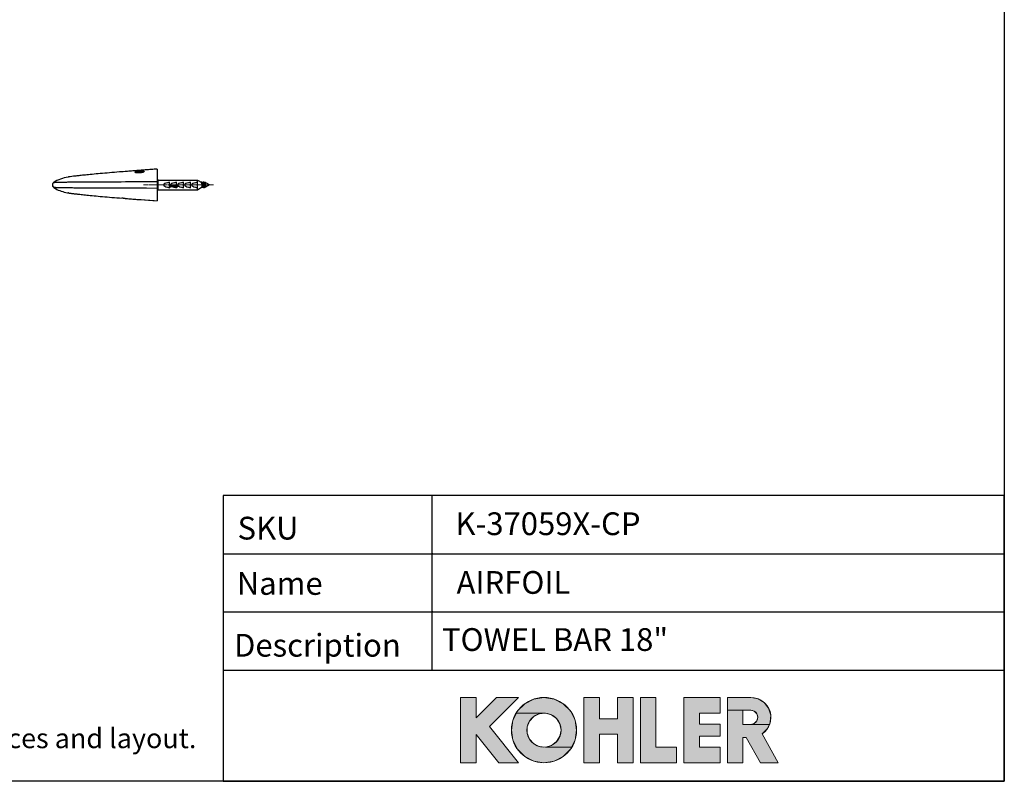
# Model space of a CAD drawing. Units: millimetres. Extents: x 72 to 9921, y -938 to 626.
# Drawn here: x 9273 to 9921, y -938 to -437 of the extents above; entities that cross this region are included whole.
import ezdxf

# ---------------------------------------------------------------- set-up
doc = ezdxf.new("R2010")
doc.units = ezdxf.units.MM
doc.header["$MEASUREMENT"] = 0
doc.linetypes.add('CENTER', pattern=[2, 1.25, -0.25, 0.25, -0.25])
doc.layers.add('Centerline', color=4, linetype='CENTER', lineweight=15)
for name, color, linetype in [('Dimensions', 7, 'Continuous'), ('KOHLER', 7, 'Continuous'), ('Text', 7, 'Continuous')]:
    doc.layers.add(name, color=color, linetype=linetype)
doc.styles.get("Standard").update_dxf_attribs({"font": 'helr45w_0.ttf'})

msp = doc.modelspace()

# ---------------------------------------------------------------- hatches: boundary and pattern name
at = {"layer": 'KOHLER', "lineweight": 13}
h = msp.add_hatch(color=250, dxfattribs=at)
h.dxf.hatch_style = 2
h.paths.add_polyline_path([(9573.31, -925.57), (9563.09, -925.57), (9563.09, -882.65), (9573.31, -882.65), (9573.31, -896.12), (9586.78, -882.65), (9601.24, -882.65), (9582.16, -901.73), (9601.24, -925.57), (9588.14, -925.57), (9573.31, -907.03)])
h = msp.add_hatch(color=250, dxfattribs=at)
h.dxf.hatch_style = 2
h.paths.add_polyline_path([(9599.84, -892.93), (9600.57, -891.5), (9605.31, -886.75), (9611.29, -883.7), (9617.92, -882.65), (9624.56, -883.7), (9630.54, -886.75), (9635.28, -891.5), (9638.34, -897.48), (9639.38, -904.11), (9638.34, -910.74), (9636.01, -915.3), (9618.96, -915.3), (9622.93, -914.17), (9626.23, -911.68), (9628.4, -908.17), (9629.16, -904.11), (9628.4, -900.05), (9626.23, -896.54), (9622.93, -894.05), (9618.96, -892.93)])
h = msp.add_hatch(color=250, dxfattribs=at)
h.dxf.hatch_style = 2
h.paths.add_polyline_path([(9654.37, -925.57), (9644.15, -925.57), (9644.15, -882.65), (9654.37, -882.65), (9654.37, -896.62), (9666.3, -896.62), (9666.3, -882.65), (9676.52, -882.65), (9676.52, -925.57), (9666.3, -925.57), (9666.3, -906.84), (9654.37, -906.84)])
h = msp.add_hatch(color=250, dxfattribs=at)
h.dxf.hatch_style = 2
h.paths.add_polyline_path([(9705.13, -925.57), (9681.29, -925.57), (9681.29, -882.65), (9691.51, -882.65), (9691.51, -915.35), (9705.13, -915.35)])
h = msp.add_hatch(color=250, dxfattribs=at)
h.dxf.hatch_style = 2
h.paths.add_polyline_path([(9733.74, -925.57), (9709.9, -925.57), (9709.9, -882.65), (9733.74, -882.65), (9733.74, -892.88), (9720.12, -892.88), (9720.12, -900.19), (9733.74, -900.19), (9733.74, -908.03), (9720.12, -908.03), (9720.12, -915.35), (9733.74, -915.35)])
h = msp.add_hatch(color=250, dxfattribs=at)
h.dxf.hatch_style = 2
h.paths.add_polyline_path([(9738.51, -890.97), (9738.51, -882.65), (9754.01, -882.65), (9758.67, -883.51), (9762.72, -885.97), (9765.64, -889.71), (9767.03, -894.24), (9766.72, -898.97), (9766.11, -900.33), (9753.83, -900.33), (9756.17, -899.7), (9757.88, -897.99), (9758.5, -895.65), (9757.88, -893.31), (9756.17, -891.6), (9753.83, -890.97), (9748.73, -890.97)])
h = msp.add_hatch(color=250, dxfattribs=at)
h.dxf.hatch_style = 2
h.paths.add_polyline_path([(9617.93, -925.57), (9611.3, -924.52), (9605.31, -921.47), (9600.57, -916.72), (9597.52, -910.74), (9596.47, -904.11), (9597.52, -897.48), (9599.84, -892.93), (9618.96, -892.93), (9614.85, -893.3), (9611.15, -895.15), (9608.38, -898.2), (9606.88, -902.05), (9606.88, -906.18), (9608.38, -910.03), (9611.15, -913.08), (9614.85, -914.92), (9618.96, -915.3), (9636.01, -915.3), (9635.28, -916.72), (9630.54, -921.47), (9624.56, -924.52)])
h = msp.add_hatch(color=250, dxfattribs=at)
h.dxf.hatch_style = 2
h.paths.add_polyline_path([(9771.89, -925.57), (9760.2, -925.57), (9750.94, -908.88), (9748.73, -908.88), (9748.73, -925.57), (9738.51, -925.57), (9738.51, -890.97), (9748.73, -890.97), (9748.73, -900.33), (9753.83, -900.33), (9766.11, -900.33), (9764.75, -903.29), (9761.37, -906.62)])

# ---------------------------------------------------------------- linework, layer by layer
at = {"color": 7, "linetype": 'Continuous'}
for p, q in [((9341.26, -536.87), (9338.89, -537.06)), ((9354.63, -537.11), (9354.42, -537.18)), ((9363.59, -535.14), (9363.59, -556.08)), ((9305.39, -540.35), (9305.16, -540.38)), ((9305.16, -540.38), (9305.17, -540.37)), ((9305.16, -540.38), (9305.18, -540.37)), ((9305.3, -540.36), (9305.26, -540.36)), ((9305.41, -540.34), (9305.3, -540.36)), ((9309.27, -543.6), (9309.75, -543.59)), ((9349.41, -537.41), (9353.37, -537.41)), ((9351.34, -543.41), (9352.84, -543.4)), ((9352.84, -543.4), (9356.59, -543.39)), ((9356.59, -543.39), (9363.59, -543.37)), ((9363.59, -542.11), (9364.09, -542.11)), ((9364.09, -542.11), (9364.09, -549.11)), ((9364.09, -542.41), (9373.09, -542.41)), ((9373.09, -542.41), (9373.09, -542.45)), ((9373.09, -542.45), (9390.09, -542.45)), ((9390.09, -548.77), (9390.09, -542.45)), ((9363.59, -547.84), (9356.59, -547.82)), ((9363.59, -549.11), (9364.09, -549.11)), ((9363.59, -549.11), (9364.09, -549.11)), ((9364.09, -548.81), (9373.09, -548.81)), ((9364.09, -548.81), (9373.09, -548.81)), ((9368.09, -545.08), (9368.09, -546.14)), ((9371.69, -547.4), (9371.69, -543.81)), ((9371.69, -545.41), (9372.69, -545.41)), ((9372.69, -546.14), (9372.69, -545.08)), ((9372.88, -545.81), (9377.25, -545.81)), ((9372.88, -546.61), (9372.88, -545.81)), ((9377.29, -546.61), (9372.88, -546.61)), ((9373.08, -545.61), (9376.96, -545.61)), ((9377.15, -546.81), (9373.08, -546.81)), ((9373.09, -548.77), (9390.09, -548.77)), ((9373.09, -548.77), (9390.09, -548.77)), ((9373.09, -548.77), (9373.09, -548.81)), ((9373.09, -548.81), (9373.09, -548.81)), ((9373.82, -545.81), (9373.82, -546.61)), ((9376.29, -545.61), (9376.29, -543.81)), ((9376.29, -546.81), (9376.29, -547.4)), ((9377.29, -545.08), (9377.29, -546.61)), ((9380.89, -547.4), (9380.89, -543.81)), ((9381.89, -545.08), (9381.89, -546.14)), ((9385.49, -547.4), (9385.49, -543.81)), ((9386.49, -545.08), (9386.49, -546.14)), ((9392.87, -543.86), (9392.48, -543.86)), ((9392.84, -547.14), (9392.97, -547.33)), ((9392.84, -547.14), (9392.97, -547.33)), ((9392.99, -544.01), (9392.9, -543.88)), ((9392.97, -547.33), (9392.97, -547.33)), ((9393.08, -544.13), (9392.99, -544.01)), ((9393.52, -547.36), (9393.01, -547.36)), ((9393.52, -547.36), (9393.01, -547.36)), ((9393.16, -544.24), (9393.08, -544.13)), ((9393.41, -544.21), (9393.13, -544.21)), ((9393.45, -544.13), (9393.39, -544.21)), ((9393.53, -544.01), (9393.45, -544.13)), ((9393.62, -543.88), (9393.53, -544.01)), ((9393.55, -547.33), (9393.64, -547.21)), ((9393.55, -547.33), (9393.64, -547.21)), ((9393.64, -547.21), (9393.73, -547.08)), ((9393.64, -547.21), (9393.73, -547.08)), ((9394.17, -543.86), (9393.66, -543.86)), ((9393.73, -547.08), (9393.78, -547.01)), ((9393.73, -547.08), (9393.78, -547.01)), ((9393.76, -547.01), (9394.04, -547.01)), ((9393.78, -547.01), (9394.04, -547.01)), ((9394.02, -546.98), (9394.12, -547.12)), ((9394.04, -547.01), (9394.12, -547.12)), ((9394.1, -547.08), (9394.18, -547.21)), ((9394.12, -547.12), (9394.21, -547.25)), ((9394.18, -547.21), (9394.27, -547.33)), ((9394.29, -544.01), (9394.2, -543.88)), ((9394.21, -547.25), (9394.27, -547.33)), ((9394.38, -544.13), (9394.29, -544.01)), ((9394.82, -547.36), (9394.31, -547.36)), ((9394.82, -547.36), (9394.31, -547.36)), ((9394.46, -544.24), (9394.38, -544.13)), ((9394.71, -544.21), (9394.43, -544.21)), ((9394.75, -544.13), (9394.69, -544.21)), ((9394.83, -544.01), (9394.75, -544.13)), ((9394.92, -543.88), (9394.83, -544.01)), ((9394.85, -547.33), (9394.94, -547.21)), ((9394.85, -547.33), (9394.94, -547.21)), ((9394.94, -547.21), (9395.03, -547.08)), ((9394.94, -547.21), (9395.03, -547.08)), ((9395.06, -543.86), (9394.96, -543.86)), ((9395.03, -547.08), (9395.08, -547.01)), ((9395.03, -547.08), (9395.08, -547.01)), ((9398.09, -545.61), (9395.06, -543.86)), ((9395.06, -543.86), (9395.06, -544.05)), ((9395.34, -547.01), (9395.06, -547.01)), ((9395.34, -547.01), (9395.08, -547.01)), ((9395.32, -546.98), (9395.42, -547.12)), ((9395.34, -547.01), (9395.42, -547.12)), ((9395.42, -547.12), (9395.42, -547.13)), ((9395.42, -547.12), (9395.42, -547.12)), ((9398.09, -545.61), (9395.45, -547.13)), ((9398.09, -545.61), (9395.45, -547.13)), ((9395.45, -547.13), (9395.45, -547.13)), ((9398.09, -545.61), (9398.09, -545.61)), ((9305.18, -550.85), (9305.16, -550.84)), ((9305.17, -550.84), (9305.16, -550.84)), ((9305.16, -550.84), (9305.18, -550.85)), ((9305.16, -550.84), (9305.39, -550.87)), ((9305.26, -550.86), (9305.2, -550.85)), ((9305.26, -550.86), (9305.3, -550.86)), ((9305.3, -550.86), (9305.41, -550.88)), ((9309.69, -551.41), (9310.09, -551.46)), ((9309.69, -551.41), (9310.09, -551.46)), ((9338.89, -554.15), (9341.25, -554.35)), ((9338.89, -554.16), (9341.26, -554.35)), ((9341.26, -554.35), (9340.49, -554.28)), ((9341.25, -554.35), (9342.56, -554.45)), ((9342.56, -554.45), (9341.26, -554.35))]:
    msp.add_line(p, q, dxfattribs=at)
msp.add_line((9363.59, -542.11), (9363.59, -549.11))
for points in [[(9338.89, -537.06), (9337.19, -537.2), (9335.52, -537.34), (9333.88, -537.47), (9332.28, -537.6), (9330.7, -537.74), (9329.17, -537.87), (9327.68, -538), (9326.22, -538.12), (9324.81, -538.25), (9323.45, -538.37), (9322.14, -538.5), (9320.88, -538.62), (9319.68, -538.74), (9318.53, -538.85), (9317.44, -538.96), (9316.4, -539.07), (9315.42, -539.17), (9314.5, -539.27), (9313.63, -539.36), (9312.82, -539.45), (9312.06, -539.54), (9311.35, -539.62), (9310.7, -539.69), (9310.09, -539.76), (9309.69, -539.81)], [(9363.59, -535.14), (9361.64, -535.28), (9358.7, -535.51), (9355.82, -535.73), (9353.01, -535.94), (9350.27, -536.16), (9347.61, -536.37), (9345.04, -536.57), (9342.56, -536.77), (9341.26, -536.87)], [(9305.41, -550.88), (9305.81, -550.93), (9306.09, -550.97), (9306.44, -551.01), (9306.84, -551.06), (9307.3, -551.12), (9307.82, -551.19), (9308.39, -551.26), (9309.01, -551.33), (9309.69, -551.41)], [(9310.09, -551.46), (9310.7, -551.53), (9311.35, -551.6), (9312.06, -551.68), (9312.82, -551.76), (9313.63, -551.85), (9314.5, -551.95), (9315.42, -552.05), (9316.4, -552.15), (9317.44, -552.26), (9318.53, -552.37), (9319.68, -552.48), (9320.88, -552.6), (9322.14, -552.72), (9323.45, -552.84), (9324.81, -552.97), (9326.22, -553.09), (9327.68, -553.22), (9329.17, -553.35), (9330.7, -553.48), (9332.28, -553.61), (9333.88, -553.75), (9335.52, -553.88), (9337.19, -554.02), (9338.89, -554.16)], [(9310.09, -551.46), (9310.7, -551.53), (9311.36, -551.6), (9312.07, -551.68), (9312.83, -551.76), (9313.64, -551.85), (9314.51, -551.95), (9315.42, -552.05), (9316.4, -552.15), (9317.44, -552.26), (9318.53, -552.37), (9319.68, -552.48), (9320.89, -552.6), (9322.15, -552.72), (9323.46, -552.84), (9324.82, -552.97), (9326.23, -553.09), (9327.68, -553.22), (9329.17, -553.35), (9330.71, -553.48), (9332.28, -553.61), (9333.88, -553.75), (9335.52, -553.88), (9337.19, -554.02), (9338.89, -554.15)], [(9342.56, -554.45), (9345.04, -554.65), (9347.61, -554.85), (9350.27, -555.06), (9353.01, -555.27), (9355.82, -555.49), (9358.7, -555.71), (9361.64, -555.93), (9363.59, -556.08)], [(9342.56, -554.45), (9345.04, -554.65), (9347.61, -554.85), (9350.27, -555.06), (9353.01, -555.27), (9355.82, -555.49), (9358.69, -555.71), (9361.64, -555.93), (9363.59, -556.08)]]:
    msp.add_lwpolyline(points, dxfattribs=at)
for centre, radius, start, end in [((9625.73, -4090.42), 3564.92, 94.21696, 94.57681), ((9353.08, -532.81), 4.57, 286.18019, 286.99886), ((9305.83, -544.32), 4, 95.00886, 98.31054), ((9305.82, -544.27), 3.95, 97.45498, 98.28884), ((9337.21, -777.34), 239.12, 96.57319, 97.64791), ((9349.86, -535.81), 1.66, 252.6023, 254.00596), ((9350.49, -532.88), 4.66, 259.83483, 262.18005), ((9296.72, -545.61), 2, 141.50999, 218.22145), ((9296.58, -545.61), 1.86, 179.20944, 179.70033), ((9296.71, -545.62), 1.98, 218.27585, 220.13069), ((9296.71, -545.6), 1.98, 139.63506, 141.45214), ((9296.72, -545.61), 2, 220.05724, 236.1729), ((9296.72, -545.61), 2, 220.13087, 222.11459), ((9296.72, -545.61), 2, 123.8271, 139.70963), ((9296.72, -545.61), 2, 137.82283, 139.63506), ((9296.74, -545.62), 2.02, 123.87539, 137.81997), ((9296.74, -545.59), 2.02, 222.12829, 232.3483), ((9296.72, -545.62), 1.99, 232.34574, 236.16346), ((9305.6, -532.32), 17.98, 236.24277, 240.83264), ((9373.08, -545.81), 0.2, 90, 180), ((9373.08, -546.61), 0.2, 180, 270), ((9393.01, -547.33), 0.0249, 259.71565, 269.82004), ((9393.52, -547.33), 0.0249, 260.10529, 269.83038), ((9393.52, -547.33), 0.0249, 270.18025, 280.29532), ((9394.4, -547.25), 0.152, 211.67345, 214.26738), ((9394.38, -547.26), 0.133, 214.28279, 215.37167), ((9394.37, -547.27), 0.118, 215.34643, 217.69444), ((9394.31, -547.33), 0.0254, 256.45829, 266.29047), ((9394.31, -547.33), 0.0245, 266.36294, 269.99856), ((9394.82, -547.33), 0.0249, 259.92483, 269.82529), ((9394.82, -547.33), 0.0249, 270.16612, 279.75121), ((9394.75, -547.26), 0.124, 323.77906, 324.62485), ((9395.5, -547.06), 0.102, 210.81427, 211.52444), ((9309.77, -523.07), 28.15, 259.472, 260.56999), ((9305.81, -546.99), 3.91, 260.67602, 260.92776), ((9305.82, -546.97), 3.93, 260.92832, 261.858), ((9305.83, -546.9), 4, 261.68946, 264.99114), ((9336.93, -316.12), 236.86, 262.34899, 263.43258), ((9348.17, -220.4), 333.24, 263.39931, 263.53931), ((9588.36, 2513.16), 3077.44, 265.39469, 265.81155)]:
    msp.add_arc(centre, radius, start, end, dxfattribs=at)
for centre, major_axis, ratio, start_param, end_param in [((9390.54, -545.61), (22.77, 0), 0.140541, 2.546551, 2.975471), ((9390.54, -545.61), (22.77, 0), 0.140541, -2.975471, -2.546551), ((9366.45, -545.61), (6.32, 0), 0.505947, -0.595042, -0.166123), ((9395.14, -545.61), (22.77, 0), 0.140541, 2.546551, 2.975471), ((9395.14, -545.61), (22.77, 0), 0.140541, -2.975471, -2.930529), ((9395.14, -545.61), (22.77, 0), 0.140541, -2.757172, -2.546551), ((9377.15, -546.61), (0, 0.2), 0.707107, -3.141591, -1.570794), ((9380.45, -545.61), (3.21, 0), 0.998141, -3.078659, -2.975078), ((9399.74, -545.61), (22.77, 0), 0.140541, 2.546551, 2.975471), ((9399.74, -545.61), (22.77, 0), 0.140541, -2.975471, -2.546551), ((9404.34, -545.61), (22.77, 0), 0.140541, 2.546551, 2.975471), ((9404.34, -545.61), (22.77, 0), 0.140541, -2.975471, -2.546551), ((9408.94, -545.61), (22.77, 0), 0.140541, 2.546551, 2.975471), ((9408.94, -545.61), (22.77, 0), 0.140541, -2.975471, -2.546551)]:
    msp.add_ellipse(centre, major_axis=major_axis, ratio=ratio, start_param=start_param, end_param=end_param, dxfattribs=at)
for points, knots in [([(9349.13, -537.28), (9349.11, -537.26), (9349.07, -537.15), (9349.26, -537.05), (9349.49, -536.95), (9349.86, -536.86), (9350.31, -536.78), (9350.84, -536.7), (9351.43, -536.63), (9351.84, -536.6), (9352.05, -536.59)], [0, 0, 0, 0, 0.034863, 0.084469, 0.169886, 0.289216, 0.437133, 0.608171, 0.797849, 1, 1, 1, 1]), ([(9350.09, -537.41), (9350.38, -537.32), (9351.04, -537.19), (9351.71, -537.11), (9352.09, -537.08)], [0, 0, 0, 0, 0.438946, 1, 1, 1, 1]), ([(9352.05, -536.59), (9352.26, -536.57), (9352.67, -536.55), (9353.26, -536.53), (9353.81, -536.54), (9354.27, -536.57), (9354.64, -536.62), (9354.87, -536.68), (9355.04, -536.79), (9355, -536.89), (9354.97, -536.92)], [0, 0, 0, 0, 0.199542, 0.391618, 0.567604, 0.718662, 0.835923, 0.916675, 0.962153, 1, 1, 1, 1]), ([(9352.09, -537.08), (9352.56, -537.04), (9353.22, -537.01), (9354, -537.07), (9354.31, -537.13), (9354.42, -537.18)], [0, 0, 0, 0, 0.606747, 0.842549, 1, 1, 1, 1]), ([(9354.36, -537.2), (9354.29, -537.22), (9353.96, -537.31), (9353.63, -537.37), (9353.37, -537.41)], [0, 0, 0, 0, 0.220061, 1, 1, 1, 1]), ([(9354.97, -536.92), (9354.96, -536.94), (9354.85, -537.02), (9354.73, -537.07), (9354.63, -537.11)], [0, 0, 0, 0, 0.180663, 1, 1, 1, 1]), ([(9305.16, -540.38), (9303.41, -540.67), (9300.09, -541.54), (9296.98, -543.03), (9295.61, -543.95)], [0, 0, 0, 0, 0.518543, 1, 1, 1, 1]), ([(9295.61, -543.95), (9295.63, -543.93), (9295.7, -543.92), (9295.84, -543.9), (9296.05, -543.88), (9296.52, -543.85), (9297.35, -543.82), (9298.68, -543.77), (9300.51, -543.73), (9302.9, -543.68), (9305.87, -543.64), (9308.07, -543.61), (9309.27, -543.6)], [0, 0, 0, 0, 0.004954, 0.014991, 0.030673, 0.052549, 0.117134, 0.213349, 0.345807, 0.5189, 0.736309, 1, 1, 1, 1]), ([(9309.75, -543.59), (9316.03, -543.53), (9329.89, -543.46), (9343.75, -543.43), (9351.34, -543.41)], [0, 0, 0, 0, 0.45256, 1, 1, 1, 1]), ([(9349.36, -537.4), (9349.34, -537.39), (9349.26, -537.36), (9349.18, -537.33), (9349.13, -537.28)], [0, 0, 0, 0, 0.313584, 1, 1, 1, 1]), ([(9349.67, -537.47), (9349.65, -537.47), (9349.56, -537.45), (9349.47, -537.43), (9349.4, -537.41)], [0, 0, 0, 0, 0.273494, 1, 1, 1, 1]), ([(9352.06, -537.55), (9351.85, -537.56), (9351.12, -537.59), (9350.38, -537.57), (9349.86, -537.5)], [0, 0, 0, 0, 0.280678, 1, 1, 1, 1]), ([(9353.37, -537.41), (9353.26, -537.43), (9352.83, -537.49), (9352.39, -537.53), (9352.06, -537.55)], [0, 0, 0, 0, 0.240017, 1, 1, 1, 1]), ([(9393.09, -544.23), (9392.96, -544.15), (9392.72, -544), (9392.22, -543.7), (9391.59, -543.33), (9390.84, -542.89), (9390.34, -542.59), (9390.09, -542.45)], [0, 0, 0, 0, 0.125, 0.25, 0.5, 0.75, 1, 1, 1, 1]), ([(9295.16, -544.36), (9295.09, -544.45), (9294.85, -544.81), (9294.73, -545.25), (9294.72, -545.58)], [0, 0, 0, 0, 0.23887, 1, 1, 1, 1]), ([(9294.72, -545.6), (9294.72, -545.71), (9294.76, -546.16), (9294.95, -546.59), (9295.15, -546.85)], [0, 0, 0, 0, 0.26004, 1, 1, 1, 1]), ([(9295.61, -547.27), (9295.71, -547.34), (9296.11, -547.6), (9296.52, -547.85), (9296.84, -548.02)], [0, 0, 0, 0, 0.24579, 1, 1, 1, 1]), ([(9309.75, -547.62), (9308.51, -547.61), (9306.24, -547.58), (9303.15, -547.54), (9300.68, -547.49), (9298.78, -547.45), (9297.4, -547.4), (9296.54, -547.37), (9296.07, -547.34), (9295.84, -547.32), (9295.7, -547.3), (9295.63, -547.28), (9295.61, -547.27)], [0, 0, 0, 0, 0.263775, 0.481419, 0.654681, 0.787175, 0.883314, 0.947751, 0.969543, 0.985143, 0.995106, 1, 1, 1, 1]), ([(9296.84, -548.02), (9298.01, -548.68), (9300.56, -549.78), (9303.23, -550.49), (9304.63, -550.75)], [0, 0, 0, 0, 0.486995, 1, 1, 1, 1]), ([(9356.59, -547.82), (9348.06, -547.8), (9332.45, -547.76), (9316.84, -547.7), (9309.75, -547.62)], [0, 0, 0, 0, 0.545946, 1, 1, 1, 1]), ([(9373.82, -545.81), (9373.82, -545.78), (9373.81, -545.73), (9373.79, -545.68), (9373.76, -545.64), (9373.73, -545.62), (9373.71, -545.61), (9373.69, -545.61), (9373.68, -545.61)], [0, 0, 0, 0, 0.286798, 0.553139, 0.675067, 0.788965, 0.896326, 1, 1, 1, 1]), ([(9373.82, -546.61), (9373.82, -546.63), (9373.81, -546.68), (9373.79, -546.74), (9373.76, -546.78), (9373.73, -546.79), (9373.71, -546.81), (9373.69, -546.81), (9373.68, -546.81)], [0, 0, 0, 0, 0.286992, 0.553509, 0.675451, 0.789293, 0.896522, 1, 1, 1, 1]), ([(9376.96, -545.61), (9376.99, -545.61), (9377.06, -545.62), (9377.13, -545.65), (9377.18, -545.68), (9377.22, -545.72), (9377.24, -545.76), (9377.25, -545.79), (9377.25, -545.81)], [0, 0, 0, 0, 0.25012, 0.499998, 0.625205, 0.75032, 0.875273, 1, 1, 1, 1]), ([(9390.09, -548.77), (9390.34, -548.62), (9390.84, -548.33), (9391.59, -547.89), (9392.22, -547.52), (9392.72, -547.22), (9392.96, -547.06), (9393.09, -546.99)], [0, 0, 0, 0, 0.25, 0.5, 0.75, 0.875, 1, 1, 1, 1]), ([(9390.09, -548.77), (9390.55, -548.5), (9391.24, -548.1), (9392.15, -547.55), (9392.61, -547.28), (9392.84, -547.14)], [0, 0, 0, 0, 0.5, 0.75, 1, 1, 1, 1]), ([(9392.9, -543.88), (9392.9, -543.88), (9392.89, -543.87), (9392.89, -543.86), (9392.88, -543.86), (9392.87, -543.86), (9392.87, -543.86)], [0, 0, 0, 0, 0.313255, 0.576376, 0.799663, 1, 1, 1, 1]), ([(9392.99, -544.17), (9392.99, -544.14), (9392.97, -544.08), (9392.95, -544), (9392.94, -543.96), (9392.93, -543.93), (9392.91, -543.9), (9392.91, -543.89), (9392.9, -543.88)], [0, 0, 0, 0, 0.340403, 0.621501, 0.739121, 0.841288, 0.928108, 1, 1, 1, 1]), ([(9392.9, -547.11), (9392.9, -547.13), (9392.91, -547.18), (9392.93, -547.25), (9392.95, -547.29), (9392.96, -547.32), (9392.97, -547.33), (9392.97, -547.33)], [0, 0, 0, 0, 0.334054, 0.61251, 0.834207, 0.923932, 1, 1, 1, 1]), ([(9392.97, -547.33), (9392.98, -547.34), (9392.98, -547.34), (9392.99, -547.35), (9393, -547.36), (9393, -547.36)], [0, 0, 0, 0, 0.308071, 0.572767, 1, 1, 1, 1]), ([(9392.97, -547.33), (9392.98, -547.34), (9392.98, -547.34), (9392.99, -547.35), (9393, -547.36), (9393, -547.36), (9393.01, -547.36)], [0, 0, 0, 0, 0.313255, 0.576376, 0.799663, 1, 1, 1, 1]), ([(9393.19, -545.61), (9393.18, -545.47), (9393.14, -545.2), (9393.1, -544.87), (9393.07, -544.62), (9393.04, -544.46), (9393.02, -544.31), (9393, -544.21), (9392.99, -544.17)], [0, 0, 0, 0, 0.289812, 0.563096, 0.688624, 0.804333, 0.908602, 1, 1, 1, 1]), ([(9393.76, -547.01), (9393.76, -547.01), (9393.75, -547.01), (9393.74, -547), (9393.73, -547), (9393.72, -546.98), (9393.71, -546.97), (9393.7, -546.95), (9393.68, -546.91), (9393.67, -546.86), (9393.65, -546.8), (9393.63, -546.73), (9393.61, -546.65), (9393.59, -546.56), (9393.57, -546.42), (9393.53, -546.24), (9393.5, -546), (9393.46, -545.75), (9393.42, -545.5), (9393.38, -545.25), (9393.35, -545.01), (9393.31, -544.79), (9393.28, -544.63), (9393.25, -544.51), (9393.23, -544.44), (9393.21, -544.37), (9393.2, -544.32), (9393.18, -544.27), (9393.16, -544.25), (9393.16, -544.24)], [0, 0, 0, 0, 0.003354, 0.00701, 0.0112, 0.016081, 0.021745, 0.028248, 0.043867, 0.063029, 0.085685, 0.11171, 0.140931, 0.173133, 0.208068, 0.285011, 0.369291, 0.458166, 0.548725, 0.637998, 0.72306, 0.801141, 0.869726, 0.899771, 0.926675, 0.950251, 0.970361, 0.986933, 1, 1, 1, 1]), ([(9393.52, -547.36), (9393.51, -547.36), (9393.51, -547.36), (9393.5, -547.35), (9393.49, -547.34), (9393.48, -547.32), (9393.47, -547.31), (9393.46, -547.28), (9393.45, -547.26), (9393.43, -547.21), (9393.41, -547.15), (9393.39, -547.06), (9393.37, -546.96), (9393.35, -546.84), (9393.33, -546.72), (9393.31, -546.58), (9393.29, -546.43), (9393.27, -546.22), (9393.23, -545.95), (9393.21, -545.72), (9393.19, -545.61)], [0, 0, 0, 0, 0.005766, 0.012415, 0.020541, 0.030466, 0.042354, 0.056284, 0.07229, 0.090378, 0.132728, 0.183089, 0.241068, 0.306166, 0.377797, 0.455302, 0.537961, 0.624996, 0.808878, 1, 1, 1, 1]), ([(9394.02, -546.98), (9394.01, -546.97), (9394, -546.94), (9393.98, -546.9), (9393.96, -546.85), (9393.94, -546.78), (9393.92, -546.71), (9393.9, -546.59), (9393.87, -546.42), (9393.83, -546.21), (9393.79, -545.97), (9393.75, -545.72), (9393.72, -545.46), (9393.68, -545.22), (9393.64, -544.98), (9393.61, -544.8), (9393.58, -544.66), (9393.57, -544.57), (9393.55, -544.49), (9393.53, -544.42), (9393.51, -544.36), (9393.49, -544.3), (9393.47, -544.27), (9393.46, -544.25), (9393.45, -544.23), (9393.44, -544.22), (9393.43, -544.21), (9393.42, -544.21), (9393.42, -544.21), (9393.41, -544.21)], [0, 0, 0, 0, 0.013067, 0.029639, 0.049749, 0.073325, 0.100229, 0.130274, 0.198859, 0.27694, 0.362003, 0.451275, 0.541834, 0.630709, 0.714989, 0.791932, 0.826867, 0.859069, 0.88829, 0.914316, 0.936971, 0.956133, 0.971752, 0.978255, 0.983919, 0.9888, 0.99299, 0.996646, 1, 1, 1, 1]), ([(9393.55, -547.33), (9393.55, -547.34), (9393.55, -547.34), (9393.54, -547.35), (9393.53, -547.36), (9393.52, -547.36)], [0, 0, 0, 0, 0.308063, 0.572758, 1, 1, 1, 1]), ([(9393.55, -547.33), (9393.55, -547.34), (9393.54, -547.34), (9393.54, -547.35), (9393.53, -547.36), (9393.52, -547.36), (9393.52, -547.36)], [0, 0, 0, 0, 0.313255, 0.576376, 0.799663, 1, 1, 1, 1]), ([(9393.62, -543.88), (9393.63, -543.88), (9393.63, -543.87), (9393.64, -543.86), (9393.65, -543.86), (9393.65, -543.86), (9393.66, -543.86)], [0, 0, 0, 0, 0.313255, 0.576376, 0.799663, 1, 1, 1, 1]), ([(9393.66, -543.86), (9393.66, -543.86), (9393.67, -543.86), (9393.68, -543.87), (9393.69, -543.88), (9393.7, -543.89), (9393.71, -543.91), (9393.72, -543.94), (9393.73, -543.96), (9393.74, -544.01), (9393.76, -544.07), (9393.78, -544.16), (9393.8, -544.26), (9393.82, -544.38), (9393.84, -544.5), (9393.86, -544.64), (9393.88, -544.79), (9393.91, -545), (9393.94, -545.27), (9393.97, -545.49), (9393.98, -545.61)], [0, 0, 0, 0, 0.005766, 0.012415, 0.020541, 0.030466, 0.042354, 0.056284, 0.07229, 0.090378, 0.132728, 0.183089, 0.241068, 0.306166, 0.377797, 0.455302, 0.537961, 0.624996, 0.808878, 1, 1, 1, 1]), ([(9394.27, -547.33), (9394.27, -547.33), (9394.26, -547.32), (9394.25, -547.29), (9394.23, -547.25), (9394.22, -547.2), (9394.2, -547.13), (9394.18, -547.04), (9394.16, -546.91), (9394.13, -546.73), (9394.09, -546.48), (9394.05, -546.2), (9394.02, -545.91), (9393.99, -545.71), (9393.98, -545.61)], [0, 0, 0, 0, 0.009715, 0.021061, 0.048804, 0.083353, 0.124604, 0.172332, 0.226231, 0.350987, 0.49527, 0.654786, 0.824741, 1, 1, 1, 1]), ([(9394.2, -543.88), (9394.2, -543.88), (9394.19, -543.87), (9394.19, -543.86), (9394.18, -543.86), (9394.17, -543.86), (9394.17, -543.86)], [0, 0, 0, 0, 0.313255, 0.576376, 0.799663, 1, 1, 1, 1]), ([(9394.49, -545.61), (9394.48, -545.51), (9394.46, -545.31), (9394.42, -545.01), (9394.39, -544.74), (9394.35, -544.49), (9394.32, -544.3), (9394.29, -544.17), (9394.28, -544.09), (9394.26, -544.02), (9394.24, -543.96), (9394.22, -543.92), (9394.21, -543.9), (9394.21, -543.89), (9394.2, -543.88)], [0, 0, 0, 0, 0.175259, 0.345214, 0.504731, 0.649013, 0.773769, 0.827668, 0.875396, 0.916647, 0.951196, 0.978939, 0.990285, 1, 1, 1, 1]), ([(9394.31, -547.36), (9394.3, -547.36), (9394.3, -547.36), (9394.29, -547.35), (9394.28, -547.34), (9394.28, -547.34), (9394.27, -547.33)], [0, 0, 0, 0, 0.200337, 0.423623, 0.686745, 1, 1, 1, 1]), ([(9394.3, -547.36), (9394.3, -547.36), (9394.29, -547.35), (9394.28, -547.34), (9394.28, -547.34)], [0, 0, 0, 0, 0.438154, 1, 1, 1, 1]), ([(9395.06, -547.01), (9395.06, -547.01), (9395.05, -547.01), (9395.04, -547), (9395.03, -547), (9395.02, -546.98), (9395.01, -546.97), (9395, -546.95), (9394.98, -546.91), (9394.97, -546.86), (9394.95, -546.8), (9394.93, -546.73), (9394.91, -546.65), (9394.89, -546.56), (9394.87, -546.42), (9394.83, -546.24), (9394.8, -546), (9394.76, -545.75), (9394.72, -545.5), (9394.68, -545.25), (9394.65, -545.01), (9394.61, -544.79), (9394.58, -544.63), (9394.55, -544.51), (9394.53, -544.44), (9394.51, -544.37), (9394.5, -544.32), (9394.48, -544.27), (9394.46, -544.25), (9394.46, -544.24)], [0, 0, 0, 0, 0.003354, 0.00701, 0.0112, 0.016081, 0.021746, 0.028248, 0.043867, 0.063029, 0.085685, 0.11171, 0.140931, 0.173133, 0.208068, 0.285011, 0.369292, 0.458166, 0.548725, 0.637998, 0.72306, 0.801141, 0.869726, 0.899771, 0.926675, 0.950251, 0.970361, 0.986933, 1, 1, 1, 1]), ([(9394.82, -547.36), (9394.81, -547.36), (9394.81, -547.36), (9394.8, -547.35), (9394.79, -547.34), (9394.78, -547.32), (9394.77, -547.31), (9394.76, -547.28), (9394.75, -547.26), (9394.73, -547.21), (9394.71, -547.15), (9394.69, -547.06), (9394.67, -546.96), (9394.65, -546.84), (9394.63, -546.72), (9394.61, -546.58), (9394.59, -546.43), (9394.57, -546.22), (9394.53, -545.95), (9394.51, -545.72), (9394.49, -545.61)], [0, 0, 0, 0, 0.005766, 0.012415, 0.020541, 0.030467, 0.042354, 0.056284, 0.072291, 0.090378, 0.132728, 0.18309, 0.241069, 0.306166, 0.377797, 0.455303, 0.537961, 0.624997, 0.808878, 1, 1, 1, 1]), ([(9395.32, -546.98), (9395.31, -546.97), (9395.3, -546.94), (9395.28, -546.9), (9395.26, -546.85), (9395.24, -546.78), (9395.22, -546.71), (9395.2, -546.59), (9395.17, -546.42), (9395.13, -546.21), (9395.09, -545.97), (9395.05, -545.72), (9395.02, -545.46), (9394.98, -545.22), (9394.94, -544.98), (9394.91, -544.8), (9394.88, -544.66), (9394.87, -544.57), (9394.85, -544.49), (9394.83, -544.42), (9394.81, -544.36), (9394.79, -544.3), (9394.77, -544.27), (9394.76, -544.25), (9394.75, -544.23), (9394.74, -544.22), (9394.73, -544.21), (9394.72, -544.21), (9394.72, -544.21), (9394.71, -544.21)], [0, 0, 0, 0, 0.013067, 0.029639, 0.049749, 0.073325, 0.100229, 0.130274, 0.198859, 0.27694, 0.362003, 0.451275, 0.541834, 0.630709, 0.714989, 0.791932, 0.826867, 0.859069, 0.88829, 0.914316, 0.936971, 0.956133, 0.971752, 0.978255, 0.983919, 0.9888, 0.99299, 0.996646, 1, 1, 1, 1]), ([(9394.85, -547.33), (9394.85, -547.34), (9394.84, -547.34), (9394.84, -547.35), (9394.83, -547.36), (9394.82, -547.36), (9394.82, -547.36)], [0, 0, 0, 0, 0.313255, 0.576375, 0.799667, 1, 1, 1, 1]), ([(9394.85, -547.34), (9394.85, -547.34), (9394.84, -547.35), (9394.84, -547.35), (9394.83, -547.36), (9394.82, -547.36)], [0, 0, 0, 0, 0.306177, 0.570236, 1, 1, 1, 1]), ([(9394.96, -543.86), (9394.95, -543.86), (9394.95, -543.86), (9394.94, -543.86), (9394.93, -543.87), (9394.93, -543.88), (9394.92, -543.88)], [0, 0, 0, 0, 0.200337, 0.423623, 0.686746, 1, 1, 1, 1]), ([(9395.06, -544.05), (9395.05, -544.04), (9395.05, -544.01), (9395.03, -543.97), (9395.02, -543.94), (9395.01, -543.91), (9395, -543.89), (9394.98, -543.87), (9394.97, -543.86), (9394.96, -543.86), (9394.96, -543.86)], [0, 0, 0, 0, 0.206041, 0.388042, 0.545731, 0.679133, 0.788749, 0.875964, 0.944021, 1, 1, 1, 1]), ([(9395.06, -544.05), (9395.06, -544.1), (9395.08, -544.19), (9395.1, -544.35), (9395.12, -544.52), (9395.14, -544.79), (9395.18, -545.16), (9395.2, -545.45), (9395.22, -545.61)], [0, 0, 0, 0, 0.084254, 0.184153, 0.298048, 0.423976, 0.702752, 1, 1, 1, 1]), ([(9395.22, -545.61), (9395.23, -545.7), (9395.24, -545.88), (9395.27, -546.14), (9395.29, -546.38), (9395.32, -546.6), (9395.34, -546.76), (9395.36, -546.88), (9395.37, -546.95), (9395.38, -547.01), (9395.39, -547.06), (9395.4, -547.09), (9395.41, -547.11), (9395.42, -547.12), (9395.42, -547.12)], [0, 0, 0, 0, 0.17957, 0.35256, 0.514, 0.659143, 0.783625, 0.836907, 0.883658, 0.923535, 0.95627, 0.981721, 0.991735, 1, 1, 1, 1]), ([(9395.42, -547.12), (9395.42, -547.12), (9395.43, -547.13), (9395.43, -547.13), (9395.44, -547.14), (9395.45, -547.13), (9395.45, -547.13)], [0, 0, 0, 0, 0.317698, 0.567451, 0.779273, 1, 1, 1, 1]), ([(9395.42, -547.13), (9395.43, -547.13), (9395.43, -547.13), (9395.43, -547.13), (9395.44, -547.14), (9395.44, -547.13), (9395.45, -547.13)], [0, 0, 0, 0, 0.30453, 0.557723, 0.779774, 1, 1, 1, 1])]:
    msp.add_open_spline(points, degree=3, knots=knots, dxfattribs=at)
for points in [[(9392.97, -547.33), (9392.97, -547.33), (9392.97, -547.33), (9392.97, -547.33)], [(9392.97, -547.33), (9392.97, -547.33), (9392.97, -547.33), (9392.97, -547.33)], [(9394.27, -547.33), (9394.27, -547.33), (9394.27, -547.33), (9394.27, -547.33)], [(9395.42, -547.12), (9395.42, -547.12), (9395.42, -547.12), (9395.42, -547.12)], [(9395.42, -547.12), (9395.42, -547.12), (9395.42, -547.12), (9395.42, -547.12)]]:
    msp.add_open_spline(points, degree=3, dxfattribs=at)
at = {"layer": 'Centerline'}
msp.add_line((9354.55, -545.61), (9400.82, -545.61), dxfattribs=at)
at = {"layer": 'Dimensions'}
for p, q in [((9544.35, -864.66), (9544.35, -749.82)), ((9406.94, -788.1), (9920.57, -788.1)), ((9406.94, -826.38), (9920.57, -826.38)), ((9406.94, -864.66), (9920.57, -864.66))]:
    msp.add_line(p, q, dxfattribs=at)
for points in [[(8509.84, -937.78), (8509.84, 63.94), (9920.57, 63.94), (9920.57, -937.78)], [(9406.94, -937.78), (9920.57, -937.78), (9920.57, -749.82), (9406.94, -749.82)]]:
    msp.add_lwpolyline(points, close=True, dxfattribs=at)
for p in [(9544.55, -788.1), (9544.55, -826.38)]:
    msp.add_point(p, dxfattribs=at)
at = {"layer": 'KOHLER', "color": 250, "lineweight": 13}
for points in [[(9563.09, -925.57), (9563.09, -882.65)], [(9563.09, -882.65), (9573.31, -882.65)], [(9573.31, -925.57), (9563.09, -925.57), (9563.09, -882.65), (9573.31, -882.65), (9573.31, -896.12), (9586.78, -882.65), (9601.24, -882.65), (9582.16, -901.73), (9601.24, -925.57), (9588.14, -925.57), (9573.31, -907.03), (9573.31, -925.57)], [(9573.31, -925.57), (9563.09, -925.57), (9563.09, -882.65), (9573.31, -882.65), (9573.31, -896.12), (9586.78, -882.65), (9601.24, -882.65), (9582.16, -901.73), (9601.24, -925.57), (9588.14, -925.57), (9573.31, -907.03), (9573.31, -925.57)], [(9563.09, -882.65), (9573.31, -882.65)], [(9563.09, -925.57), (9563.09, -882.65)], [(9586.78, -882.65), (9573.31, -896.12)], [(9573.31, -882.65), (9573.31, -896.12)], [(9573.31, -882.65), (9573.31, -896.12)], [(9586.78, -882.65), (9573.31, -896.12)], [(9601.24, -882.65), (9582.16, -901.73)], [(9601.24, -882.65), (9582.16, -901.73)], [(9586.78, -882.65), (9601.23, -882.65)], [(9586.78, -882.65), (9601.23, -882.65)], [(9599.84, -892.93), (9600.57, -891.5), (9605.31, -886.75), (9611.29, -883.7), (9617.92, -882.65), (9624.56, -883.7), (9630.54, -886.75), (9635.28, -891.5), (9638.34, -897.48), (9639.38, -904.11), (9638.34, -910.74), (9636.01, -915.3), (9618.96, -915.3), (9622.93, -914.17), (9626.23, -911.68), (9628.4, -908.17), (9629.16, -904.11), (9628.4, -900.05), (9626.23, -896.54), (9622.93, -894.05), (9618.96, -892.93), (9599.84, -892.93)], [(9599.84, -892.93), (9600.57, -891.5), (9605.31, -886.75), (9611.29, -883.7), (9617.92, -882.65), (9624.56, -883.7), (9630.54, -886.75), (9635.28, -891.5), (9638.34, -897.48), (9639.38, -904.11), (9638.34, -910.74), (9636.01, -915.3), (9618.96, -915.3), (9622.93, -914.17), (9626.23, -911.68), (9628.4, -908.17), (9629.16, -904.11), (9628.4, -900.05), (9626.23, -896.54), (9622.93, -894.05), (9618.96, -892.93), (9599.84, -892.93)], [(9644.15, -882.65), (9644.15, -925.57)], [(9644.15, -882.65), (9654.37, -882.65)], [(9654.37, -925.57), (9644.15, -925.57), (9644.15, -882.65), (9654.37, -882.65), (9654.37, -896.62), (9666.3, -896.62), (9666.3, -882.65), (9676.52, -882.65), (9676.52, -925.57), (9666.3, -925.57), (9666.3, -906.84), (9654.37, -906.84), (9654.37, -925.57)], [(9654.37, -925.57), (9644.15, -925.57), (9644.15, -882.65), (9654.37, -882.65), (9654.37, -896.62), (9666.3, -896.62), (9666.3, -882.65), (9676.52, -882.65), (9676.52, -925.57), (9666.3, -925.57), (9666.3, -906.84), (9654.37, -906.84), (9654.37, -925.57)], [(9644.15, -882.65), (9654.37, -882.65)], [(9644.15, -882.65), (9644.15, -925.57)], [(9654.37, -896.62), (9654.37, -882.65)], [(9654.37, -896.62), (9654.37, -882.65)], [(9666.3, -896.62), (9666.3, -882.65)], [(9666.3, -882.65), (9676.52, -882.65)], [(9666.3, -882.65), (9676.52, -882.65)], [(9666.3, -896.62), (9666.3, -882.65)], [(9676.52, -882.65), (9676.52, -925.57)], [(9676.52, -882.65), (9676.52, -925.57)], [(9681.29, -882.65), (9681.29, -925.57)], [(9681.29, -882.65), (9691.51, -882.65)], [(9705.13, -925.57), (9681.29, -925.57), (9681.29, -882.65), (9691.51, -882.65), (9691.51, -915.35), (9705.13, -915.35), (9705.13, -925.57)], [(9705.13, -925.57), (9681.29, -925.57), (9681.29, -882.65), (9691.51, -882.65), (9691.51, -915.35), (9705.13, -915.35), (9705.13, -925.57)], [(9681.29, -882.65), (9691.51, -882.65)], [(9681.29, -882.65), (9681.29, -925.57)], [(9691.51, -915.35), (9691.51, -882.65)], [(9691.51, -915.35), (9691.51, -882.65)], [(9709.9, -882.65), (9709.9, -925.57)], [(9709.9, -882.65), (9733.74, -882.65)], [(9733.74, -925.57), (9709.9, -925.57), (9709.9, -882.65), (9733.74, -882.65), (9733.74, -892.88), (9720.12, -892.88), (9720.12, -900.19), (9733.74, -900.19), (9733.74, -908.03), (9720.12, -908.03), (9720.12, -915.35), (9733.74, -915.35), (9733.74, -925.57)], [(9733.74, -925.57), (9709.9, -925.57), (9709.9, -882.65), (9733.74, -882.65), (9733.74, -892.88), (9720.12, -892.88), (9720.12, -900.19), (9733.74, -900.19), (9733.74, -908.03), (9720.12, -908.03), (9720.12, -915.35), (9733.74, -915.35), (9733.74, -925.57)], [(9709.9, -882.65), (9733.74, -882.65)], [(9709.9, -882.65), (9709.9, -925.57)], [(9733.74, -892.88), (9733.74, -882.65)], [(9733.74, -892.88), (9733.74, -882.65)], [(9738.51, -925.57), (9738.51, -882.65)], [(9754.01, -882.65), (9738.51, -882.65)], [(9738.51, -890.97), (9738.51, -882.65), (9754.01, -882.65), (9758.67, -883.51), (9762.72, -885.97), (9765.64, -889.71), (9767.03, -894.24), (9766.72, -898.97), (9766.11, -900.33), (9753.83, -900.33), (9756.17, -899.7), (9757.88, -897.99), (9758.5, -895.65), (9757.88, -893.31), (9756.17, -891.6), (9753.83, -890.97), (9748.73, -890.97), (9738.51, -890.97)], [(9738.51, -890.97), (9738.51, -882.65), (9754.01, -882.65), (9758.67, -883.51), (9762.72, -885.97), (9765.64, -889.71), (9767.03, -894.24), (9766.72, -898.97), (9766.11, -900.33), (9753.83, -900.33), (9756.17, -899.7), (9757.88, -897.99), (9758.5, -895.65), (9757.88, -893.31), (9756.17, -891.6), (9753.83, -890.97), (9748.73, -890.97), (9738.51, -890.97)], [(9754.01, -882.65), (9738.51, -882.65)], [(9738.51, -925.57), (9738.51, -882.65)], [(9617.93, -925.57), (9611.3, -924.52), (9605.31, -921.47), (9600.57, -916.72), (9597.52, -910.74), (9596.47, -904.11), (9597.52, -897.48), (9599.84, -892.93), (9618.96, -892.93), (9614.85, -893.3), (9611.15, -895.15), (9608.38, -898.2), (9606.88, -902.05), (9606.88, -906.18), (9608.38, -910.03), (9611.15, -913.08), (9614.85, -914.92), (9618.96, -915.3), (9636.01, -915.3), (9635.28, -916.72), (9630.54, -921.47), (9624.56, -924.52), (9617.93, -925.57)], [(9617.93, -925.57), (9611.3, -924.52), (9605.31, -921.47), (9600.57, -916.72), (9597.52, -910.74), (9596.47, -904.11), (9597.52, -897.48), (9599.84, -892.93), (9618.96, -892.93), (9614.85, -893.3), (9611.15, -895.15), (9608.38, -898.2), (9606.88, -902.05), (9606.88, -906.18), (9608.38, -910.03), (9611.15, -913.08), (9614.85, -914.92), (9618.96, -915.3), (9636.01, -915.3), (9635.28, -916.72), (9630.54, -921.47), (9624.56, -924.52), (9617.93, -925.57)], [(9720.12, -892.88), (9733.74, -892.88)], [(9720.12, -900.19), (9720.12, -892.88)], [(9720.12, -892.88), (9733.74, -892.88)], [(9720.12, -900.19), (9720.12, -892.88)], [(9771.89, -925.57), (9760.2, -925.57), (9750.94, -908.88), (9748.73, -908.88), (9748.73, -925.57), (9738.51, -925.57), (9738.51, -890.97), (9748.73, -890.97), (9748.73, -900.33), (9753.83, -900.33), (9766.11, -900.33), (9764.75, -903.29), (9761.37, -906.62), (9771.89, -925.57)], [(9771.89, -925.57), (9760.2, -925.57), (9750.94, -908.88), (9748.73, -908.88), (9748.73, -925.57), (9738.51, -925.57), (9738.51, -890.97), (9748.73, -890.97), (9748.73, -900.33), (9753.83, -900.33), (9766.11, -900.33), (9764.75, -903.29), (9761.37, -906.62), (9771.89, -925.57)], [(9753.83, -890.97), (9748.73, -890.97)], [(9748.73, -890.97), (9748.73, -900.33)], [(9753.83, -890.97), (9748.73, -890.97)], [(9748.73, -890.97), (9748.73, -900.32)], [(9654.37, -896.62), (9666.3, -896.62)], [(9654.37, -896.62), (9666.3, -896.62)], [(9582.16, -901.73), (9601.24, -925.57)], [(9582.16, -901.73), (9601.24, -925.57)], [(9720.12, -900.19), (9733.74, -900.19)], [(9720.12, -900.19), (9733.74, -900.19)], [(9733.74, -900.19), (9733.74, -908.03)], [(9733.74, -900.19), (9733.74, -908.03)], [(9753.83, -900.32), (9748.73, -900.32)], [(9753.83, -900.32), (9748.73, -900.32)], [(9573.31, -925.57), (9573.31, -907.03)], [(9573.31, -907.03), (9588.14, -925.57)], [(9573.31, -907.03), (9588.14, -925.57)], [(9573.31, -925.57), (9573.31, -907.03)], [(9654.37, -925.57), (9654.37, -906.84)], [(9654.37, -906.84), (9666.3, -906.84)], [(9654.37, -906.84), (9666.3, -906.84)], [(9654.37, -925.57), (9654.37, -906.84)], [(9666.3, -925.57), (9666.3, -906.84)], [(9666.3, -925.57), (9666.3, -906.84)], [(9720.12, -908.03), (9720.12, -915.34)], [(9720.12, -908.03), (9733.74, -908.03)], [(9720.12, -908.03), (9733.74, -908.03)], [(9720.12, -908.03), (9720.12, -915.35)], [(9748.73, -908.88), (9748.73, -925.57)], [(9748.73, -908.88), (9750.94, -908.88)], [(9748.73, -908.88), (9750.94, -908.88)], [(9748.73, -908.88), (9748.73, -925.57)], [(9760.2, -925.57), (9750.94, -908.88)], [(9760.2, -925.57), (9750.94, -908.88)], [(9761.37, -906.62), (9771.89, -925.57)], [(9761.37, -906.62), (9771.89, -925.57)], [(9691.51, -915.35), (9705.13, -915.35)], [(9691.51, -915.35), (9705.13, -915.35)], [(9705.13, -915.35), (9705.13, -925.57)], [(9705.13, -915.35), (9705.13, -925.57)], [(9720.12, -915.35), (9733.74, -915.35)], [(9720.12, -915.35), (9733.74, -915.35)], [(9733.74, -915.35), (9733.74, -925.57)], [(9733.74, -915.35), (9733.74, -925.57)], [(9563.09, -925.57), (9573.31, -925.57)], [(9563.09, -925.57), (9573.31, -925.57)], [(9588.14, -925.57), (9601.24, -925.57)], [(9588.14, -925.57), (9601.24, -925.57)], [(9644.15, -925.57), (9654.37, -925.57)], [(9644.15, -925.57), (9654.37, -925.57)], [(9666.3, -925.57), (9676.52, -925.57)], [(9666.3, -925.57), (9676.52, -925.57)], [(9681.29, -925.57), (9705.13, -925.57)], [(9681.29, -925.57), (9705.13, -925.57)], [(9709.9, -925.57), (9733.74, -925.57)], [(9709.9, -925.57), (9733.74, -925.57)], [(9738.51, -925.57), (9748.73, -925.57)], [(9738.51, -925.57), (9748.73, -925.57)], [(9760.2, -925.57), (9771.89, -925.57)], [(9760.2, -925.57), (9771.89, -925.57)]]:
    msp.add_lwpolyline(points, dxfattribs=at)
for points in [[(9639.38, -904.11), (9639.38, -892.26), (9629.78, -882.65), (9617.93, -882.65), (9606.07, -882.65), (9596.47, -892.26), (9596.47, -904.11), (9596.47, -915.96), (9606.07, -925.57), (9617.93, -925.57), (9629.78, -925.57), (9639.38, -915.96), (9639.38, -904.11)], [(9639.38, -904.11), (9639.38, -892.26), (9629.78, -882.65), (9617.93, -882.65), (9606.07, -882.65), (9596.47, -892.26), (9596.47, -904.11), (9596.47, -915.96), (9606.07, -925.57), (9617.93, -925.57), (9629.78, -925.57), (9639.38, -915.96), (9639.38, -904.11)], [(9629.16, -904.11), (9629.16, -897.9), (9624.13, -892.88), (9617.93, -892.88), (9611.72, -892.88), (9606.69, -897.9), (9606.69, -904.11), (9606.69, -910.32), (9611.72, -915.35), (9617.93, -915.35), (9624.13, -915.35), (9629.16, -910.32), (9629.16, -904.11)], [(9629.16, -904.11), (9629.16, -897.9), (9624.13, -892.88), (9617.93, -892.88), (9611.72, -892.88), (9606.69, -897.9), (9606.69, -904.11), (9606.69, -910.32), (9611.72, -915.35), (9617.93, -915.35), (9624.13, -915.35), (9629.16, -910.32), (9629.16, -904.11)]]:
    msp.add_open_spline(points, degree=3, knots=[0, 0, 0, 0, 1, 1, 1, 2, 2, 2, 3, 3, 3, 4, 4, 4, 4], dxfattribs=at)
for points in [[(9754.01, -882.65), (9759.77, -882.65), (9764.85, -886.41), (9766.54, -891.91)], [(9754.01, -882.65), (9759.77, -882.65), (9764.85, -886.41), (9766.54, -891.91)], [(9753.82, -890.97), (9755.5, -890.97), (9757.04, -891.86), (9757.88, -893.31)], [(9753.82, -890.97), (9755.5, -890.97), (9757.04, -891.86), (9757.88, -893.31)], [(9757.88, -893.31), (9758.71, -894.76), (9758.71, -896.54), (9757.88, -897.99)], [(9757.88, -893.31), (9758.71, -894.75), (9758.71, -896.54), (9757.88, -897.99)], [(9766.54, -891.91), (9768.23, -897.42), (9766.14, -903.38), (9761.37, -906.62)], [(9766.54, -891.91), (9768.23, -897.42), (9766.14, -903.38), (9761.37, -906.62)], [(9757.88, -897.99), (9757.04, -899.43), (9755.5, -900.33), (9753.82, -900.33)], [(9757.88, -897.99), (9757.04, -899.43), (9755.5, -900.33), (9753.82, -900.33)]]:
    msp.add_open_spline(points, degree=3, dxfattribs=at)

# ---------------------------------------------------------------- texts
at = {"layer": 'Text', "char_height": 14.9625, "attachment_point": 7}
for s, insert in [('{\\fHelvetica|b1|i0|c0|p34;SKU}', (9416.46, -778.77)), ('{\\fHelvetica|b1|i0|c222|p34;K-37059X-CP}', (9559.75, -775.87)), ('{\\fHelvetica|b1|i0|c0|p34;Name}', (9415.95, -815.13)), ('{\\fHelvetica|b1|i0|c222|p34;AIRFOIL}', (9560.44, -814.48)), ('{\\fHelvetica|b1|i0|c0|p34;Description}', (9414.16, -855.8)), ('{\\fHelvetica|b1|i0|c222|p34;TOWEL BAR 18"}', (9550.85, -852.03))]:
    msp.add_mtext(s, dxfattribs=dict(at, insert=insert))
at = {"layer": 'Text', "insert": (8525.69, -902.98), "char_height": 13, "attachment_point": 1}
msp.add_mtext_dynamic_manual_height_columns('\\A1;*The recommended dimension for installation can be adjusted according to user preferences and layout. ', width=3783.9554, gutter_width=1, heights=[0], dxfattribs=at)

doc.saveas('drawing.dxf')
